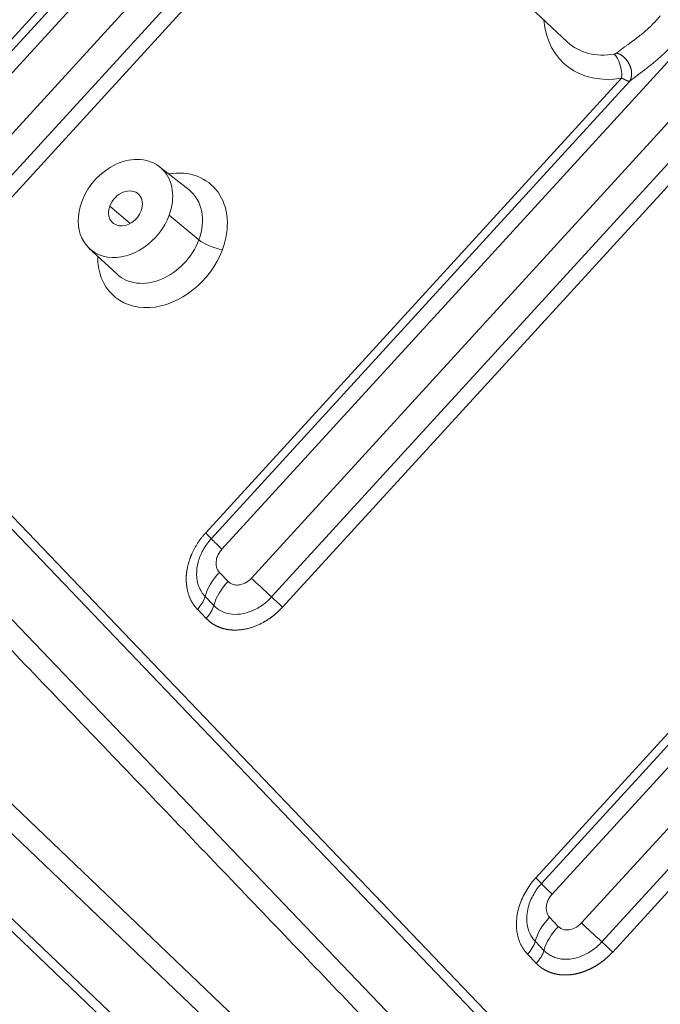
# Model space of a CAD drawing. Units: millimetres. Extents: x -762 to 1793, y -214 to 996.
# Drawn here: x 908 to 925, y -179 to -153 of the extents above; entities that cross this region are included whole.
import ezdxf

# ---------------------------------------------------------------- set-up
doc = ezdxf.new("R2010")
doc.units = ezdxf.units.MM
doc.layers.add('1', color=7, linetype='Continuous', true_color=0xffffff)

msp = doc.modelspace()

# ---------------------------------------------------------------- linework, layer by layer
at = {"layer": '1', "color": 3, "linetype": 'Continuous', "lineweight": 18}
for p, q in [((916.059, -147.37), (922.7, -153.582)), ((912.879, -157.426), (912.116, -156.823)), ((910.29, -158.944), (911.001, -159.608))]:
    msp.add_line(p, q, dxfattribs=at)
at = {"layer": '1', "color": 3, "linetype": 'Continuous', "lineweight": 13}
for p, q in [((906.451, -159.039), (913.449, -151.389)), ((909.82, -151.819), (904.736, -157.378)), ((906.734, -159.302), (913.758, -151.622)), ((884.992, -151.912), (939.951, -204.376)), ((909.957, -151.979), (904.884, -157.525)), ((910.237, -152.249), (905.161, -157.8)), ((905.924, -158.548), (911.556, -152.39)), ((925.98, -153.365), (913.733, -166.755)), ((914.497, -167.503), (927.248, -153.561)), ((884.545, -153.69), (931.346, -198.366)), ((931.755, -190.412), (896.742, -153.835)), ((928.135, -153.659), (915.024, -167.994)), ((928.445, -153.892), (915.306, -168.257)), ((931.535, -190.532), (896.563, -153.999)), ((884.851, -154.314), (931.003, -198.371)), ((913.308, -166.333), (924.111, -154.521)), ((913.456, -166.48), (924.316, -154.607)), ((939.839, -155.653), (921.88, -175.288)), ((940.667, -155.635), (922.305, -175.71)), ((940.015, -155.77), (922.029, -175.435)), ((923.069, -176.458), (941.935, -155.831)), ((923.596, -176.949), (942.381, -156.411)), ((923.879, -177.212), (942.643, -156.697)), ((911.352, -158.297), (910.824, -157.843)), ((912.365, -158.081), (913.134, -158.721)), ((930.77, -192.079), (900.703, -160.669)), ((900.275, -165.737), (941.12, -204.727)), ((913.668, -167.355), (913.895, -167.592)), ((913.522, -168.215), (913.295, -167.979)), ((913.322, -168.549), (913.095, -168.313)), ((922.241, -176.311), (922.467, -176.547)), ((921.868, -176.934), (922.094, -177.171)), ((921.668, -177.268), (921.894, -177.505))]:
    msp.add_line(p, q, dxfattribs=at)
for centre, major_axis, ratio, start_param, end_param in [((924.285, -152.273), (-1.636, -1.9), 0.772853, 5.630696, 7.0432), ((924.06, -152.079), (-1.323, -1.537), 0.772853, 6.251293, 7.0432), ((923.88, -154.322), (-0.085, 0.472), 0.459964, 4.197589, 5.742206), ((912.191, -158.734), (-1.253, -1.455), 0.772853, 2.019755, 3.886401), ((911.967, -158.54), (-0.94, -1.091), 0.772853, 2.019755, 3.173504), ((911.967, -158.54), (-0.94, -1.091), 0.772853, 6.251333, 8.30294), ((913.517, -158.776), (0.45, -0.167), 0.275427, 3.804663, 5.34928), ((912.191, -158.734), (-1.253, -1.455), 0.772853, 5.538388, 8.30294), ((913.019, -166.084), (-0.443, 0.405), 0.024678, 3.329334, 4.025289), ((914.272, -167.219), (0.826, -0.756), 0.024678, 3.329334, 4.025289), ((914.207, -167.819), (0.809, 0.774), 0.632818, 1.63195, 2.327904), ((914.433, -168.056), (0.809, 0.774), 0.632818, 1.63195, 2.327904), ((915.035, -167.967), (-0.826, 0.756), 0.024678, 0.883697, 1.579651), ((913.033, -168.301), (-0.433, -0.415), 0.632818, 1.63195, 2.327904), ((921.592, -175.039), (0.443, -0.405), 0.024672, 0.187742, 0.883696), ((922.844, -176.174), (0.826, -0.756), 0.024678, 3.329334, 4.025289), ((922.779, -176.774), (0.809, 0.774), 0.632818, 1.63195, 2.327904), ((923.006, -177.011), (0.809, 0.774), 0.632818, 1.63195, 2.327904), ((923.607, -176.922), (-0.826, 0.756), 0.024678, 0.883697, 1.579651), ((921.605, -177.256), (0.433, 0.415), 0.632818, 4.773536, 5.469491)]:
    msp.add_ellipse(centre, major_axis=major_axis, ratio=ratio, start_param=start_param, end_param=end_param, dxfattribs=at)
at = {"layer": '1', "color": 3, "linetype": 'Continuous', "lineweight": 18}
for centre, major_axis, ratio, start_param, end_param in [((911.229, -157.906), (-0.913, -1.061), 0.772853, 2.019755, 5.161348), ((911.229, -157.906), (-0.326, -0.379), 0.772853, 2.019755, 5.161348), ((911.229, -157.906), (-0.913, -1.061), 0.772853, 5.161348, 8.30294), ((911.229, -157.906), (-0.326, -0.379), 0.772853, 5.161348, 8.30294), ((912.807, -168.065), (-0.433, -0.415), 0.632817, 1.631957, 2.327912), ((915.018, -168.009), (0.443, -0.405), 0.024684, 0.883697, 1.579652), ((921.379, -177.02), (0.433, 0.415), 0.632818, 4.773542, 5.469497), ((923.59, -176.964), (-0.443, 0.405), 0.024678, 4.025289, 4.721244)]:
    msp.add_ellipse(centre, major_axis=major_axis, ratio=ratio, start_param=start_param, end_param=end_param, dxfattribs=at)
at = {"layer": '1', "color": 3, "linetype": 'Continuous', "lineweight": 13}
for points, degree, knots in [([(923.987, -153.869), (923.989, -153.867), (923.992, -153.864), (923.997, -153.86), (924.003, -153.855), (924.008, -153.85), (924.014, -153.846), (924.019, -153.841), (924.025, -153.836), (924.031, -153.831), (924.037, -153.827), (924.043, -153.822), (924.049, -153.817), (924.055, -153.812), (924.061, -153.807), (924.067, -153.802), (924.074, -153.797), (924.08, -153.792), (924.087, -153.787), (924.094, -153.782), (924.1, -153.777), (924.107, -153.772), (924.114, -153.767), (924.121, -153.761), (924.128, -153.756), (924.135, -153.751), (924.143, -153.746), (924.15, -153.74), (924.157, -153.735), (924.165, -153.729), (924.172, -153.724), (924.18, -153.718), (924.205, -153.7), (924.249, -153.669), (924.316, -153.621), (924.387, -153.57), (924.461, -153.515), (924.537, -153.456), (924.616, -153.394), (924.699, -153.325), (924.761, -153.27), (924.802, -153.233), (924.82, -153.215), (924.839, -153.198), (924.858, -153.18), (924.877, -153.162), (924.895, -153.143), (924.914, -153.125), (924.933, -153.106), (924.951, -153.087), (924.97, -153.068), (924.988, -153.048), (925.007, -153.029), (925.025, -153.009), (925.043, -152.989), (925.061, -152.968), (925.079, -152.948), (925.097, -152.927), (925.109, -152.913), (925.115, -152.906)], 3, [0, 0, 0, 0, 0.006747, 0.013505, 0.020273, 0.027053, 0.033844, 0.040647, 0.047463, 0.054292, 0.061135, 0.067991, 0.074861, 0.081746, 0.088647, 0.095562, 0.102494, 0.109442, 0.116406, 0.123388, 0.130387, 0.137404, 0.14444, 0.151494, 0.158567, 0.16566, 0.172772, 0.179905, 0.187058, 0.194233, 0.201428, 0.208645, 0.215885, 0.271247, 0.328741, 0.388495, 0.450623, 0.510987, 0.574524, 0.641293, 0.711349, 0.726897, 0.742501, 0.758161, 0.773876, 0.789649, 0.805478, 0.821365, 0.837309, 0.853311, 0.869372, 0.885492, 0.90167, 0.917908, 0.934206, 0.950563, 0.966981, 0.98346, 1, 1, 1, 1]), ([(924.316, -154.607), (924.318, -154.605), (924.323, -154.601), (924.331, -154.595), (924.339, -154.588), (924.347, -154.582), (924.355, -154.576), (924.363, -154.569), (924.372, -154.562), (924.381, -154.555), (924.391, -154.547), (924.4, -154.54), (924.41, -154.532), (924.421, -154.524), (924.431, -154.516), (924.442, -154.508), (924.453, -154.499), (924.465, -154.491), (924.476, -154.482), (924.488, -154.473), (924.501, -154.463), (924.514, -154.454), (924.527, -154.444), (924.54, -154.434), (924.553, -154.423), (924.575, -154.407), (924.605, -154.384), (924.644, -154.355), (924.683, -154.325), (924.724, -154.293), (924.765, -154.261), (924.808, -154.227), (924.852, -154.192), (924.91, -154.146), (924.98, -154.088), (925.06, -154.019), (925.138, -153.951), (925.212, -153.884), (925.269, -153.831), (925.31, -153.792), (925.336, -153.766), (925.363, -153.74), (925.389, -153.714), (925.415, -153.688), (925.441, -153.661), (925.467, -153.634), (925.493, -153.608), (925.518, -153.581), (925.544, -153.554), (925.569, -153.527), (925.594, -153.499), (925.618, -153.472), (925.643, -153.444), (925.667, -153.417), (925.683, -153.398), (925.691, -153.389)], 3, [0, 0, 0, 0, 0.006123, 0.01241, 0.018861, 0.025477, 0.032258, 0.039206, 0.046322, 0.053606, 0.061059, 0.068682, 0.076475, 0.08444, 0.092577, 0.100887, 0.109371, 0.118029, 0.126863, 0.135872, 0.145057, 0.154419, 0.16396, 0.173678, 0.183576, 0.193654, 0.220962, 0.248432, 0.276058, 0.30383, 0.332864, 0.362577, 0.392971, 0.424044, 0.482024, 0.53812, 0.592244, 0.644328, 0.694314, 0.713564, 0.732802, 0.752029, 0.771242, 0.79044, 0.80962, 0.828781, 0.84792, 0.867035, 0.886124, 0.905185, 0.924216, 0.943215, 0.96218, 0.981109, 1, 1, 1, 1]), ([(923.92, -153.897), (923.921, -153.897), (923.923, -153.897), (923.927, -153.896), (923.931, -153.895), (923.934, -153.894), (923.937, -153.893), (923.941, -153.892), (923.944, -153.891), (923.947, -153.89), (923.95, -153.889), (923.954, -153.888), (923.957, -153.887), (923.962, -153.885), (923.967, -153.882), (923.971, -153.88), (923.976, -153.877), (923.98, -153.874), (923.983, -153.872), (923.986, -153.87), (923.987, -153.869)], 3, [0, 0, 0, 0, 0.04307, 0.086053, 0.128977, 0.171868, 0.214755, 0.257666, 0.300628, 0.343669, 0.386817, 0.430098, 0.47354, 0.54991, 0.62564, 0.700879, 0.77578, 0.850496, 0.925184, 1, 1, 1, 1]), ([(924.111, -154.521), (924.113, -154.522), (924.117, -154.524), (924.122, -154.527), (924.127, -154.529), (924.132, -154.532), (924.137, -154.535), (924.141, -154.537), (924.146, -154.54), (924.151, -154.542), (924.155, -154.544), (924.16, -154.547), (924.164, -154.549), (924.169, -154.551), (924.173, -154.553), (924.177, -154.555), (924.181, -154.557), (924.185, -154.559), (924.189, -154.561), (924.193, -154.563), (924.197, -154.565), (924.2, -154.566), (924.204, -154.568), (924.207, -154.57), (924.211, -154.571), (924.214, -154.573), (924.217, -154.574), (924.221, -154.576), (924.224, -154.577), (924.227, -154.578), (924.23, -154.58), (924.233, -154.581), (924.236, -154.582), (924.239, -154.583), (924.241, -154.584), (924.244, -154.586), (924.247, -154.587), (924.249, -154.588), (924.252, -154.589), (924.254, -154.59), (924.257, -154.591), (924.259, -154.591), (924.261, -154.592), (924.263, -154.593), (924.265, -154.594), (924.267, -154.595), (924.27, -154.595), (924.271, -154.596), (924.273, -154.597), (924.275, -154.597), (924.277, -154.598), (924.279, -154.598), (924.281, -154.599), (924.282, -154.599), (924.284, -154.6), (924.285, -154.6), (924.287, -154.601), (924.288, -154.601), (924.29, -154.602), (924.291, -154.602), (924.293, -154.603), (924.294, -154.603), (924.295, -154.603), (924.297, -154.603), (924.298, -154.604), (924.299, -154.604), (924.3, -154.604), (924.301, -154.605), (924.302, -154.605), (924.303, -154.605), (924.304, -154.605), (924.305, -154.605), (924.306, -154.605), (924.307, -154.606), (924.308, -154.606), (924.309, -154.606), (924.309, -154.606), (924.31, -154.606), (924.311, -154.606), (924.312, -154.606), (924.312, -154.606), (924.313, -154.606), (924.314, -154.606), (924.314, -154.606), (924.315, -154.607), (924.315, -154.607), (924.316, -154.607), (924.316, -154.607)], 3, [0, 0, 0, 0, 0.018081, 0.036011, 0.053792, 0.071422, 0.088903, 0.106233, 0.123413, 0.140443, 0.157323, 0.174053, 0.190632, 0.207061, 0.223339, 0.239466, 0.255443, 0.271269, 0.286944, 0.302467, 0.317839, 0.33306, 0.34813, 0.363049, 0.377817, 0.392435, 0.406903, 0.421221, 0.435389, 0.449408, 0.463278, 0.476999, 0.49057, 0.503993, 0.517266, 0.530391, 0.543367, 0.556194, 0.568872, 0.581401, 0.593781, 0.606012, 0.618094, 0.630027, 0.641811, 0.653445, 0.66493, 0.676265, 0.68745, 0.698485, 0.70937, 0.720105, 0.730689, 0.741123, 0.751406, 0.761538, 0.771519, 0.781349, 0.791028, 0.800555, 0.809931, 0.819154, 0.828226, 0.837146, 0.845914, 0.854529, 0.862992, 0.871302, 0.879459, 0.887463, 0.895314, 0.903012, 0.910557, 0.917948, 0.925185, 0.932268, 0.939198, 0.945973, 0.952595, 0.959062, 0.965374, 0.971532, 0.977536, 0.983384, 0.989078, 0.994616, 1, 1, 1, 1]), ([(913.095, -168.313), (913.008, -168.221), (912.888, -168.007), (912.818, -167.75), (912.809, -167.612), (912.801, -167.48), (912.818, -167.346), (912.835, -167.22), (912.915, -166.954), (912.975, -166.826), (913.102, -166.558), (913.308, -166.333)], 2, [0, 0, 0, 0.125, 0.25, 0.375, 0.375, 0.5, 0.5, 0.625, 0.75, 0.75, 1, 1, 1]), ([(913.295, -167.979), (913.227, -167.908), (913.118, -167.735), (913.06, -167.421), (913.102, -167.09), (913.233, -166.767), (913.374, -166.57), (913.456, -166.48)], 3, [0, 0, 0, 0, 0.208135, 0.417415, 0.609699, 0.80026, 1, 1, 1, 1]), ([(915.024, -167.994), (914.957, -168.068), (914.797, -168.211), (914.519, -168.369), (914.219, -168.452), (913.938, -168.446), (913.7, -168.366), (913.574, -168.27), (913.522, -168.215)], 3, [0, 0, 0, 0, 0.156003, 0.332756, 0.51225, 0.684245, 0.846295, 1, 1, 1, 1]), ([(915.306, -168.257), (915.204, -168.368), (915.095, -168.458), (914.974, -168.557), (914.834, -168.637), (914.542, -168.805), (914.24, -168.843), (914.096, -168.861), (913.959, -168.848), (913.828, -168.836), (913.708, -168.795), (913.482, -168.717), (913.322, -168.549)], 2, [0, 0, 0, 0.125, 0.125, 0.25, 0.25, 0.5, 0.5, 0.625, 0.625, 0.75, 0.75, 1, 1, 1]), ([(922.029, -175.435), (921.99, -175.477), (921.918, -175.565), (921.823, -175.712), (921.742, -175.876), (921.679, -176.063), (921.644, -176.273), (921.651, -176.503), (921.718, -176.737), (921.809, -176.873), (921.868, -176.934)], 3, [0, 0, 0, 0, 0.092702, 0.186112, 0.286199, 0.396633, 0.521532, 0.66346, 0.822747, 1, 1, 1, 1]), ([(922.094, -177.171), (922.122, -177.2), (922.182, -177.253), (922.288, -177.318), (922.41, -177.368), (922.554, -177.399), (922.724, -177.404), (922.921, -177.375), (923.142, -177.296), (923.378, -177.158), (923.526, -177.026), (923.596, -176.949)], 3, [0, 0, 0, 0, 0.081182, 0.162752, 0.248668, 0.341716, 0.445024, 0.561412, 0.692336, 0.838129, 1, 1, 1, 1]), ([(921.894, -177.505), (921.896, -177.507), (921.901, -177.511), (921.907, -177.518), (921.914, -177.525), (921.921, -177.532), (921.928, -177.538), (921.935, -177.545), (921.942, -177.552), (921.95, -177.558), (921.957, -177.565), (921.965, -177.571), (921.973, -177.578), (921.98, -177.584), (921.988, -177.591), (921.996, -177.597), (922.004, -177.603), (922.013, -177.609), (922.021, -177.616), (922.029, -177.622), (922.038, -177.628), (922.047, -177.634), (922.056, -177.64), (922.065, -177.645), (922.074, -177.651), (922.083, -177.657), (922.092, -177.663), (922.101, -177.668), (922.111, -177.674), (922.121, -177.679), (922.13, -177.684), (922.14, -177.69), (922.15, -177.695), (922.16, -177.7), (922.171, -177.705), (922.181, -177.71), (922.192, -177.715), (922.202, -177.719), (922.213, -177.724), (922.224, -177.728), (922.235, -177.733), (922.246, -177.737), (922.257, -177.741), (922.268, -177.746), (922.28, -177.75), (922.291, -177.753), (922.303, -177.757), (922.315, -177.761), (922.327, -177.764), (922.339, -177.768), (922.351, -177.771), (922.363, -177.774), (922.376, -177.777), (922.388, -177.78), (922.401, -177.783), (922.414, -177.786), (922.426, -177.788), (922.439, -177.791), (922.452, -177.793), (922.466, -177.795), (922.479, -177.797), (922.492, -177.799), (922.506, -177.801), (922.52, -177.802), (922.533, -177.803), (922.547, -177.805), (922.561, -177.806), (922.575, -177.807), (922.59, -177.807), (922.604, -177.808), (922.618, -177.808), (922.633, -177.809), (922.648, -177.809), (922.662, -177.809), (922.677, -177.808), (922.692, -177.808), (922.707, -177.807), (922.722, -177.806), (922.737, -177.805), (922.753, -177.804), (922.768, -177.803), (922.783, -177.801), (922.799, -177.8), (922.815, -177.798), (922.83, -177.796), (922.846, -177.793), (922.862, -177.791), (922.878, -177.788), (922.894, -177.785), (922.91, -177.782), (922.927, -177.779), (922.943, -177.775), (922.959, -177.771), (922.976, -177.767), (922.992, -177.763), (923.009, -177.759), (923.025, -177.754), (923.042, -177.749), (923.059, -177.744), (923.075, -177.739), (923.092, -177.734), (923.109, -177.728), (923.126, -177.722), (923.143, -177.716), (923.16, -177.71), (923.177, -177.703), (923.194, -177.696), (923.211, -177.689), (923.228, -177.682), (923.245, -177.674), (923.262, -177.667), (923.28, -177.659), (923.297, -177.65), (923.314, -177.642), (923.331, -177.633), (923.348, -177.624), (923.366, -177.615), (923.383, -177.606), (923.4, -177.596), (923.417, -177.586), (923.434, -177.576), (923.452, -177.566), (923.469, -177.555), (923.486, -177.544), (923.503, -177.533), (923.52, -177.522), (923.537, -177.51), (923.554, -177.498), (923.571, -177.486), (923.588, -177.474), (923.605, -177.462), (923.621, -177.449), (923.638, -177.436), (923.655, -177.422), (923.671, -177.409), (923.688, -177.395), (923.704, -177.381), (923.721, -177.367), (923.737, -177.353), (923.753, -177.338), (923.769, -177.323), (923.785, -177.308), (923.801, -177.292), (923.817, -177.277), (923.832, -177.261), (923.848, -177.245), (923.863, -177.229), (923.874, -177.218), (923.879, -177.212)], 3, [0, 0, 0, 0, 0.004826, 0.009681, 0.014565, 0.019476, 0.024417, 0.029385, 0.034382, 0.039408, 0.044461, 0.049543, 0.054654, 0.059792, 0.064959, 0.070154, 0.075377, 0.080628, 0.085908, 0.091216, 0.096551, 0.101915, 0.107307, 0.112726, 0.118174, 0.123649, 0.129153, 0.134684, 0.140243, 0.14583, 0.151444, 0.157087, 0.162757, 0.168455, 0.17418, 0.179933, 0.185714, 0.191523, 0.19736, 0.203224, 0.209117, 0.215036, 0.220984, 0.22696, 0.232963, 0.238994, 0.245053, 0.25114, 0.257254, 0.263397, 0.269567, 0.275765, 0.28199, 0.288244, 0.294525, 0.300835, 0.307172, 0.313536, 0.319929, 0.32635, 0.332798, 0.339275, 0.345779, 0.352311, 0.358871, 0.365459, 0.372075, 0.378719, 0.38539, 0.39209, 0.398817, 0.405572, 0.412355, 0.419166, 0.426004, 0.43287, 0.439764, 0.446686, 0.453635, 0.460612, 0.467617, 0.474649, 0.48171, 0.488797, 0.495913, 0.503056, 0.510227, 0.517426, 0.524652, 0.531906, 0.539188, 0.546497, 0.553835, 0.5612, 0.568592, 0.576013, 0.583461, 0.590937, 0.59844, 0.605972, 0.61353, 0.621117, 0.628731, 0.636373, 0.644042, 0.651739, 0.659464, 0.667216, 0.674996, 0.682803, 0.690638, 0.698501, 0.706392, 0.71431, 0.722256, 0.73023, 0.738231, 0.746261, 0.754318, 0.762403, 0.770516, 0.778657, 0.786825, 0.795022, 0.803246, 0.811498, 0.819778, 0.828086, 0.836422, 0.844786, 0.853178, 0.861598, 0.870046, 0.878521, 0.887024, 0.895555, 0.904112, 0.912697, 0.921309, 0.929948, 0.938613, 0.947304, 0.956022, 0.964766, 0.973536, 0.982332, 0.991153, 1, 1, 1, 1])]:
    msp.add_open_spline(points, degree=degree, knots=knots, dxfattribs=at)
msp.add_rational_spline([(924.316, -154.607), (924.392, -154.491), (924.388, -154.337), (924.322, -154.189), (924.256, -154.042), (924.137, -153.92), (923.987, -153.869)], [1.00129391523, 0.988069717533, 1.07621193921, 1.26572058025, 1.07621198465, 0.988069759809, 1.00129390571], degree=3, knots=[0, 0, 0, 0, 0.5, 0.5, 0.5, 1, 1, 1, 1], dxfattribs=at)
at = {"layer": '1', "color": 3, "linetype": 'Continuous', "lineweight": 18}
for points, degree in [([(932.147, -194.302), (902.91, -163.782)], 1), ([(921.88, -175.288), (921.799, -175.377), (921.648, -175.57), (921.459, -175.953), (921.372, -176.338), (921.379, -176.685), (921.462, -176.987), (921.585, -177.181), (921.668, -177.268)], 3)]:
    msp.add_open_spline(points, degree=degree, dxfattribs=at)
at = {"layer": '1', "color": 3, "linetype": 'Continuous', "lineweight": 13}
for points in [[(913.733, -166.755), (913.709, -166.782), (913.664, -166.839), (913.612, -166.939), (913.577, -167.065), (913.581, -167.216), (913.628, -167.313), (913.668, -167.355)], [(913.895, -167.592), (913.915, -167.613), (913.961, -167.648), (914.048, -167.682), (914.168, -167.69), (914.327, -167.645), (914.442, -167.563), (914.497, -167.503)], [(922.305, -175.71), (922.281, -175.737), (922.237, -175.795), (922.185, -175.895), (922.15, -176.02), (922.154, -176.171), (922.201, -176.268), (922.241, -176.311)], [(922.467, -176.547), (922.487, -176.568), (922.533, -176.603), (922.621, -176.637), (922.74, -176.645), (922.899, -176.6), (923.014, -176.518), (923.069, -176.458)]]:
    msp.add_open_spline(points, degree=3, dxfattribs=at)

doc.saveas('drawing.dxf')
